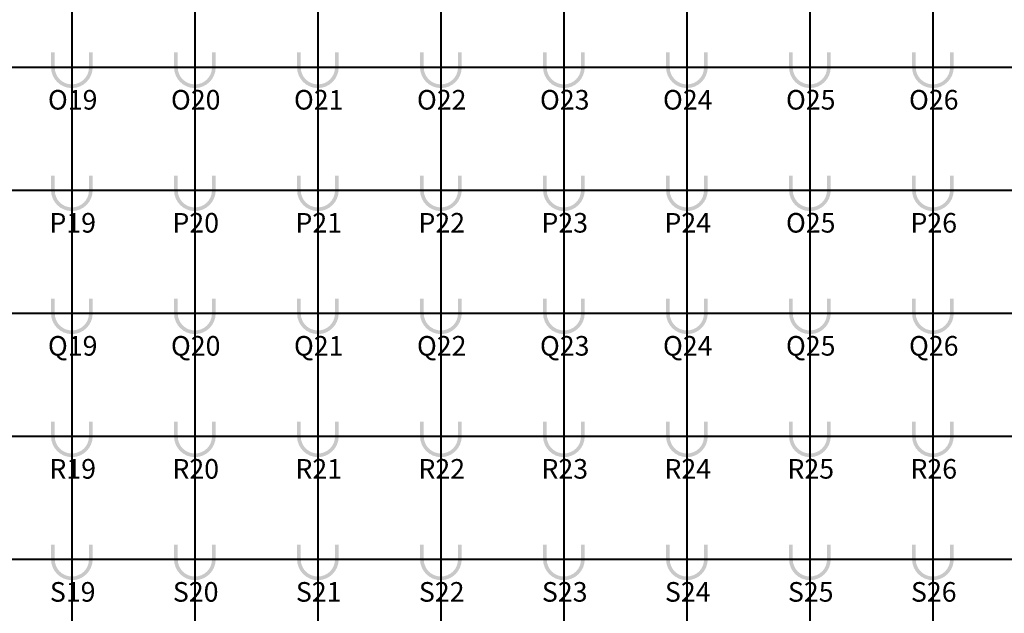
# Model space of a CAD drawing. Units: metres. Extents: x -1046 to -578, y 697 to 1141.
# Drawn here: x -894 to -870, y 775 to 790 of the extents above; entities that cross this region are included whole.
import ezdxf
from ezdxf.enums import TextEntityAlignment as Align
from ezdxf.lldxf.tags import DXFTag

# ---------------------------------------------------------------- set-up
doc = ezdxf.new("R2010")
doc.units = ezdxf.units.M
doc.header["$MEASUREMENT"] = 0
for name, pattern in [('ACAD_ISO04W100', [30, 24, -3, 0, -3]), ('ACAD_ISO05W100', [33, 24, -3, 0, -3, 0, -3]), ('DASHDOT2', [0.5, 0.25, -0.125, 0, -0.125])]:
    doc.linetypes.add(name, pattern=pattern)
doc.layers.get('0').update_dxf_attribs({"color": 251})
for name, color, linetype, lineweight in [('EIXOS', 1, 'ACAD_ISO04W100', 5), ('PONTO AÉREO EIXO', 253, 'DASHDOT2', 5), ('PONTOS AEREOS', 1, 'ACAD_ISO05W100', 5)]:
    doc.layers.add(name, color=color, linetype=linetype, lineweight=lineweight)
doc.styles.add('PADRAO_ARIAL', font='arial.ttf')
tags = doc.linetypes.add('DASHDOTX2', pattern=[2, 1, -0.5, 0, -0.5]).pattern_tags.tags
tags[10:11] = [DXFTag(74, 4), DXFTag(75, 0), DXFTag(340, '0'), DXFTag(46, 1.0), DXFTag(50, 0.0), DXFTag(44, 0.0), DXFTag(45, 0.0)]
tags[8:9] = [DXFTag(74, 4), DXFTag(75, 0), DXFTag(340, '0'), DXFTag(46, 1.0), DXFTag(50, 0.0), DXFTag(44, 0.0), DXFTag(45, 0.0)]
tags[6:7] = [DXFTag(74, 4), DXFTag(75, 0), DXFTag(340, '0'), DXFTag(46, 1.0), DXFTag(50, 0.0), DXFTag(44, 0.0), DXFTag(45, 0.0)]
tags[4:5] = [DXFTag(74, 4), DXFTag(75, 0), DXFTag(340, '0'), DXFTag(46, 1.0), DXFTag(50, 0.0), DXFTag(44, 0.0), DXFTag(45, 0.0)]

# ---------------------------------------------------------------- blocks, each defined once
blk = doc.blocks.new('*U7603')
at = {"layer": 'PONTOS AEREOS', "true_color": 0xcd2027, "transparency": 33554687}
h = blk.add_hatch(color=242, dxfattribs=at)
h.dxf.hatch_style = 1
edge = h.paths.add_edge_path()
edge.add_line((-0.508, 0.36), (-0.418, 0.36))
edge.add_line((-0.418, 0.36), (-0.418, 0))
edge.add_arc((0, 0), 0.418, 180, 360)
edge.add_line((0.418, 0), (0.418, 0.36))
edge.add_line((0.418, 0.36), (0.508, 0.36))
edge.add_line((0.508, 0.36), (0.508, 0))
edge.add_arc((0, 0), 0.508, -180, 0, ccw=False)
edge.add_line((-0.508, 0), (-0.508, 0.36))
at = {"layer": 'PONTOS AEREOS'}
for p, q in [((0, 0), (0, 0.3)), ((-0.3, 0), (0, 0)), ((0, 0), (0.3, 0)), ((0, -0.3), (0, 0))]:
    blk.add_line(p, q, dxfattribs=at)
at = {"layer": 'PONTOS AEREOS', "style": 'PADRAO_ARIAL'}
blk.add_attdef('EIXO', text='', height=0.478, dxfattribs=at).set_placement((0.02, -1.032), align=Align.CENTER)
blk = doc.blocks.new('Ponto Aéreo Vm A')
at = {"layer": 'PONTO AÉREO EIXO', "ltscale": 3, "const_width": 0.05}
for points in [[(53.75, 0), (53.75, 59.417)], [(56.75, 0), (56.75, 59.417)], [(59.75, 0), (59.75, 59.417)], [(62.75, 0), (62.75, 59.417)], [(65.75, 0), (65.75, 59.417)], [(68.75, 0), (68.75, 59.417)], [(71.75, 0), (71.75, 59.417)], [(74.75, 0), (74.75, 59.417)], [(0, 17.75), (143.5, 17.75)], [(0, 14.75), (143.5, 14.75)], [(0, 11.75), (143.5, 11.75)], [(0, 8.75), (143.5, 8.75)], [(0, 5.75), (143.5, 5.75)]]:
    blk.add_lwpolyline(points, dxfattribs=at)
at = {"layer": 'PONTOS AEREOS'}
for p, values in [((53.75, 17.75), {'EIXO': 'O19'}), ((56.75, 17.75), {'EIXO': 'O20'}), ((59.75, 17.75), {'EIXO': 'O21'}), ((62.75, 17.75), {'EIXO': 'O22'}), ((65.75, 17.75), {'EIXO': 'O23'}), ((68.75, 17.75), {'EIXO': 'O24'}), ((71.75, 17.75), {'EIXO': 'O25'}), ((74.75, 17.75), {'EIXO': 'O26'}), ((53.75, 14.75), {'EIXO': 'P19'}), ((56.75, 14.75), {'EIXO': 'P20'}), ((59.75, 14.75), {'EIXO': 'P21'}), ((62.75, 14.75), {'EIXO': 'P22'}), ((65.75, 14.75), {'EIXO': 'P23'}), ((68.75, 14.75), {'EIXO': 'P24'}), ((71.75, 14.75), {'EIXO': 'O25'}), ((74.75, 14.75), {'EIXO': 'P26'}), ((53.75, 11.75), {'EIXO': 'Q19'}), ((56.75, 11.75), {'EIXO': 'Q20'}), ((59.75, 11.75), {'EIXO': 'Q21'}), ((62.75, 11.75), {'EIXO': 'Q22'}), ((65.75, 11.75), {'EIXO': 'Q23'}), ((68.75, 11.75), {'EIXO': 'Q24'}), ((71.75, 11.75), {'EIXO': 'Q25'}), ((74.75, 11.75), {'EIXO': 'Q26'}), ((53.75, 8.75), {'EIXO': 'R19'}), ((56.75, 8.75), {'EIXO': 'R20'}), ((59.75, 8.75), {'EIXO': 'R21'}), ((62.75, 8.75), {'EIXO': 'R22'}), ((65.75, 8.75), {'EIXO': 'R23'}), ((68.75, 8.75), {'EIXO': 'R24'}), ((71.75, 8.75), {'EIXO': 'R25'}), ((74.75, 8.75), {'EIXO': 'R26'}), ((53.75, 5.75), {'EIXO': 'S19'}), ((56.75, 5.75), {'EIXO': 'S20'}), ((59.75, 5.75), {'EIXO': 'S21'}), ((62.75, 5.75), {'EIXO': 'S22'}), ((65.75, 5.75), {'EIXO': 'S23'}), ((68.75, 5.75), {'EIXO': 'S24'}), ((71.75, 5.75), {'EIXO': 'S25'}), ((74.75, 5.75), {'EIXO': 'S26'})]:
    blk.add_blockref('*U7603', p, dxfattribs=at).add_auto_attribs(values)
blk = doc.blocks.new('Pontos aereos 2025_ inteligente')
at = {"layer": 'PONTOS AEREOS'}
blk.add_blockref('Ponto Aéreo Vm A', (48.181, -316.122), dxfattribs=at)

msp = doc.modelspace()

# ---------------------------------------------------------------- linework, layer by layer
at = {"layer": 'EIXOS', "linetype": 'DASHDOTX2', "ltscale": 5}
msp.add_line((-875.129, 750.407), (-875.129, 845.233), dxfattribs=at)

# ---------------------------------------------------------------- block references
msp.add_blockref('Pontos aereos 2025_ inteligente', (-995.06, 1086.838))

doc.saveas('drawing.dxf')
